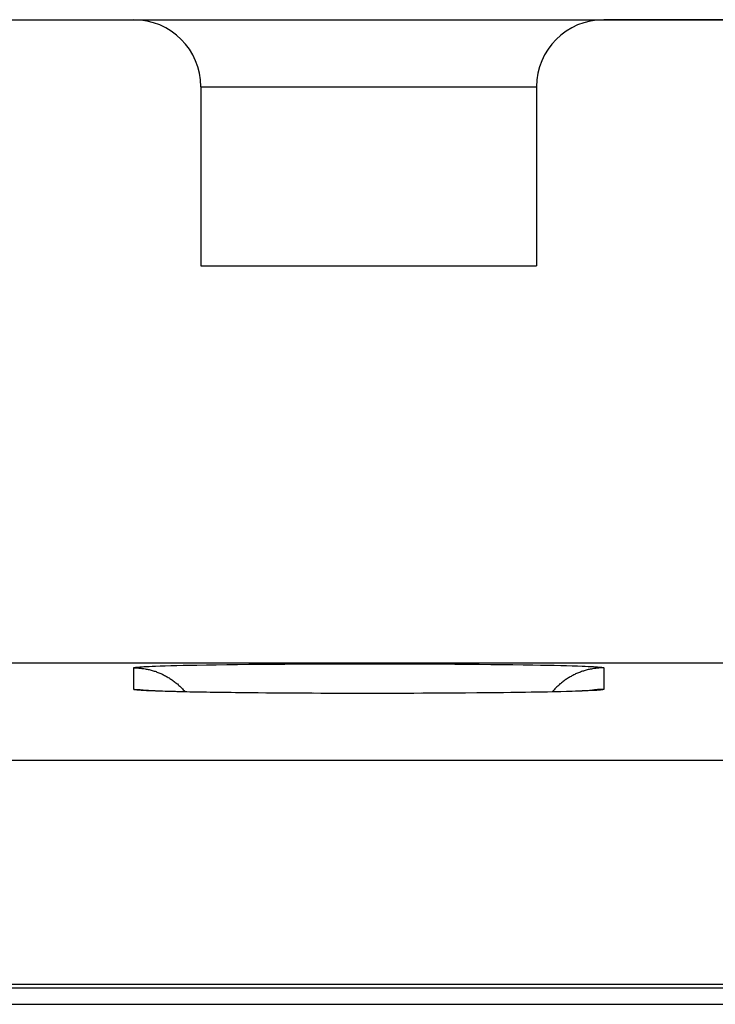
# Model space of a CAD drawing. Units: millimetres. Extents: x -75.1 to -7.8, y 1.5 to 50.5.
# Drawn here: x -36 to -32.9, y 44 to 48.4 of the extents above; entities that cross this region are included whole.
import ezdxf

# ---------------------------------------------------------------- set-up
doc = ezdxf.new("R2010")
doc.units = ezdxf.units.MM
doc.header["$LTSCALE"] = 16.335
doc.layers.get('0').update_dxf_attribs({"linetype": 'CONTINUOUS'})
for name, color, linetype in [('ASSI', 7, 'CONTINUOUS'), ('DRAFT', 7, 'CONTINUOUS'), ('RACCORDO', 7, 'CONTINUOUS')]:
    doc.layers.add(name, color=color, linetype=linetype)

msp = doc.modelspace()

# ---------------------------------------------------------------- linework, layer by layer
at = {"color": 7, "linetype": 'CONTINUOUS'}
msp.add_line((-35.235, 47.285), (-33.735, 47.285), dxfattribs=at)
at = {"layer": 'ASSI', "color": 7, "linetype": 'CONTINUOUS'}
for p, q in [((-36.935, 48.385), (-35.535, 48.385)), ((-35.5347, 48.385), (-32.035, 48.385)), ((-35.235, 48.085), (-35.235, 47.285)), ((-33.735, 48.085), (-33.735, 47.285)), ((-35.235, 47.285), (-33.735, 47.285)), ((-56.585, 45.5104), (-26.385, 45.5104)), ((-35.4655, 45.3864), (-35.475, 45.3869)), ((-35.4542, 45.3858), (-35.4655, 45.3864)), ((-35.441, 45.3852), (-35.4542, 45.3858)), ((-35.4259, 45.3846), (-35.441, 45.3852)), ((-35.4091, 45.384), (-35.4259, 45.3846)), ((-35.3905, 45.3834), (-35.4091, 45.384)), ((-35.3702, 45.3828), (-35.3905, 45.3834)), ((-35.348, 45.3822), (-35.3702, 45.3828)), ((-35.324, 45.3816), (-35.348, 45.3822)), ((-35.2982, 45.3811), (-35.324, 45.3816)), ((-35.2704, 45.3805), (-35.2982, 45.3811)), ((-35.2409, 45.3799), (-35.2704, 45.3805)), ((-35.2094, 45.3794), (-35.2409, 45.3799)), ((-35.1761, 45.3788), (-35.2094, 45.3794)), ((-35.141, 45.3783), (-35.1761, 45.3788)), ((-35.1042, 45.3778), (-35.141, 45.3783)), ((-35.0658, 45.3773), (-35.1042, 45.3778)), ((-35.0054, 45.3767), (-35.0658, 45.3773)), ((-34.9419, 45.3761), (-35.0054, 45.3767)), ((-34.8758, 45.3756), (-34.9419, 45.3761)), ((-34.8074, 45.3751), (-34.8758, 45.3756)), ((-34.7374, 45.3748), (-34.8074, 45.3751)), ((-34.6662, 45.3745), (-34.7374, 45.3748)), ((-34.5944, 45.3744), (-34.6662, 45.3745)), ((-34.5225, 45.3743), (-34.5944, 45.3744)), ((-34.4511, 45.3743), (-34.5225, 45.3743)), ((-34.3805, 45.3743), (-34.4511, 45.3743)), ((-34.3112, 45.3745), (-34.3805, 45.3743)), ((-34.2434, 45.3747), (-34.3112, 45.3745)), ((-34.1774, 45.3751), (-34.2434, 45.3747)), ((-34.1135, 45.3754), (-34.1774, 45.3751)), ((-34.0519, 45.3759), (-34.1135, 45.3754)), ((-33.9928, 45.3764), (-34.0519, 45.3759)), ((-33.9364, 45.377), (-33.9928, 45.3764)), ((-33.8829, 45.3776), (-33.9364, 45.377)), ((-33.8323, 45.3783), (-33.8829, 45.3776)), ((-33.7848, 45.379), (-33.8323, 45.3783)), ((-33.7405, 45.3797), (-33.7848, 45.379)), ((-33.6995, 45.3805), (-33.7405, 45.3797)), ((-33.6618, 45.3813), (-33.6995, 45.3805)), ((-33.6275, 45.3821), (-33.6618, 45.3813)), ((-33.5965, 45.3829), (-33.6275, 45.3821)), ((-33.5778, 45.3835), (-33.5965, 45.3829)), ((-33.5605, 45.3841), (-33.5778, 45.3835)), ((-33.5448, 45.3846), (-33.5605, 45.3841)), ((-33.5306, 45.3852), (-33.5448, 45.3846)), ((-33.518, 45.3857), (-33.5306, 45.3852)), ((-33.507, 45.3862), (-33.518, 45.3857)), ((-33.4977, 45.3868), (-33.507, 45.3862)), ((-33.4902, 45.3872), (-33.4977, 45.3868)), ((-72.3203, 44.0592), (-24.185, 44.0592)), ((-72.235, 43.985), (-24.385, 43.985))]:
    msp.add_line(p, q, dxfattribs=at)
at = {"layer": 'ASSI', "color": 253, "linetype": 'CONTINUOUS'}
for p, q in [((-35.235, 48.085), (-33.735, 48.085)), ((-35.4528, 45.4956), (-35.4383, 45.4962)), ((-35.4383, 45.4962), (-35.4173, 45.497)), ((-35.4173, 45.497), (-35.3943, 45.4977)), ((-35.3943, 45.4977), (-35.3695, 45.4984)), ((-35.3695, 45.4984), (-35.3428, 45.4991)), ((-35.3428, 45.4991), (-35.3144, 45.4998)), ((-35.3144, 45.4998), (-35.2842, 45.5004)), ((-35.2842, 45.5004), (-35.2524, 45.501)), ((-35.2524, 45.501), (-35.2104, 45.5018)), ((-35.2104, 45.5018), (-35.166, 45.5025)), ((-35.166, 45.5025), (-35.1194, 45.5031)), ((-35.1194, 45.5031), (-35.0708, 45.5037)), ((-35.0708, 45.5037), (-35.0203, 45.5043)), ((-35.0203, 45.5043), (-34.968, 45.5048)), ((-34.968, 45.5048), (-34.9142, 45.5053)), ((-34.9142, 45.5053), (-34.859, 45.5057)), ((-34.859, 45.5057), (-34.8026, 45.506)), ((-34.8026, 45.506), (-34.7452, 45.5063)), ((-34.7452, 45.5063), (-34.6869, 45.5065)), ((-34.6869, 45.5065), (-34.628, 45.5067)), ((-34.628, 45.5067), (-34.5686, 45.5068)), ((-34.5686, 45.5068), (-34.5089, 45.5069)), ((-34.5089, 45.5069), (-34.4492, 45.5069)), ((-34.4492, 45.5069), (-34.3895, 45.5068)), ((-34.3895, 45.5068), (-34.3302, 45.5067)), ((-34.3302, 45.5067), (-34.2714, 45.5065)), ((-34.2714, 45.5065), (-34.2133, 45.5062)), ((-34.2133, 45.5062), (-34.156, 45.5059)), ((-34.156, 45.5059), (-34.0998, 45.5056)), ((-34.0998, 45.5056), (-34.0449, 45.5052)), ((-34.0449, 45.5052), (-33.9914, 45.5047)), ((-33.9914, 45.5047), (-33.9395, 45.5042)), ((-33.9395, 45.5042), (-33.8893, 45.5036)), ((-33.8893, 45.5036), (-33.8411, 45.503)), ((-33.8411, 45.503), (-33.795, 45.5024)), ((-33.795, 45.5024), (-33.751, 45.5016)), ((-33.751, 45.5016), (-33.7176, 45.501)), ((-33.7176, 45.501), (-33.6858, 45.5004)), ((-33.6858, 45.5004), (-33.6556, 45.4998)), ((-33.6556, 45.4998), (-33.6272, 45.4991)), ((-33.6272, 45.4991), (-33.6005, 45.4984)), ((-33.6005, 45.4984), (-33.5757, 45.4977)), ((-33.5757, 45.4977), (-33.5527, 45.497)), ((-33.5527, 45.497), (-33.5317, 45.4962)), ((-33.5317, 45.4962), (-33.5172, 45.4956)), ((-35.535, 45.3925), (-35.535, 45.4885)), ((-35.513, 45.4923), (-35.5079, 45.4927)), ((-35.5079, 45.4927), (-35.5023, 45.4931)), ((-35.5023, 45.4931), (-35.4961, 45.4935)), ((-35.4961, 45.4935), (-35.4894, 45.4939)), ((-35.4894, 45.4939), (-35.4783, 45.4945)), ((-35.4783, 45.4945), (-35.4661, 45.4951)), ((-35.4661, 45.4951), (-35.4528, 45.4956)), ((-33.5172, 45.4956), (-33.5039, 45.4951)), ((-33.5039, 45.4951), (-33.4917, 45.4945)), ((-33.4917, 45.4945), (-33.4806, 45.4939)), ((-33.4806, 45.4939), (-33.4739, 45.4935)), ((-33.4739, 45.4935), (-33.4677, 45.4931)), ((-33.4677, 45.4931), (-33.4621, 45.4927)), ((-33.435, 45.4885), (-33.435, 45.3925)), ((-35.4992, 45.3878), (-35.5052, 45.3882)), ((-35.4928, 45.3874), (-35.4992, 45.3878)), ((-35.4858, 45.387), (-35.4928, 45.3874)), ((-35.4744, 45.3864), (-35.4858, 45.387)), ((-35.4618, 45.3858), (-35.4744, 45.3864)), ((-35.4481, 45.3852), (-35.4618, 45.3858)), ((-35.428, 45.3845), (-35.4481, 45.3852)), ((-35.406, 45.3837), (-35.428, 45.3845)), ((-35.3821, 45.383), (-35.406, 45.3837)), ((-35.3564, 45.3823), (-35.3821, 45.383)), ((-35.3288, 45.3816), (-35.3564, 45.3823)), ((-35.2995, 45.381), (-35.3288, 45.3816)), ((-35.2685, 45.3803), (-35.2995, 45.381)), ((-35.2359, 45.3797), (-35.2685, 45.3803)), ((-35.1929, 45.379), (-35.2359, 45.3797)), ((-35.1476, 45.3783), (-35.1929, 45.379)), ((-35.1002, 45.3777), (-35.1476, 45.3783)), ((-35.0508, 45.3771), (-35.1002, 45.3777)), ((-34.9996, 45.3766), (-35.0508, 45.3771)), ((-34.9467, 45.3761), (-34.9996, 45.3766)), ((-34.8813, 45.3756), (-34.9359, 45.376)), ((-34.814, 45.3751), (-34.8702, 45.3755)), ((-34.7452, 45.3748), (-34.8026, 45.3751)), ((-34.6752, 45.3745), (-34.7336, 45.3747)), ((-34.6043, 45.3743), (-34.6634, 45.3745)), ((-34.5328, 45.3742), (-34.5924, 45.3743)), ((-34.4611, 45.3742), (-34.5208, 45.3742)), ((-34.3895, 45.3743), (-34.4492, 45.3742)), ((-34.3805, 45.3743), (-34.3895, 45.3743)), ((-34.3184, 45.3744), (-34.3776, 45.3743)), ((-34.248, 45.3747), (-34.3066, 45.3745)), ((-34.1788, 45.375), (-34.2364, 45.3747)), ((-34.1222, 45.3753), (-34.1788, 45.375)), ((-34.1135, 45.3754), (-34.1222, 45.3753)), ((-34.0558, 45.3758), (-34.111, 45.3754)), ((-34.002, 45.3763), (-34.0558, 45.3758)), ((-33.9928, 45.3764), (-34.002, 45.3763)), ((-33.9497, 45.3768), (-33.9914, 45.3764)), ((-33.8992, 45.3773), (-33.9497, 45.3768)), ((-33.8506, 45.3779), (-33.8992, 45.3773)), ((-33.804, 45.3786), (-33.8506, 45.3779)), ((-33.7596, 45.3793), (-33.804, 45.3786)), ((-33.7176, 45.38), (-33.7596, 45.3793)), ((-33.6858, 45.3806), (-33.7176, 45.38)), ((-33.6556, 45.3813), (-33.6858, 45.3806)), ((-33.6272, 45.382), (-33.6556, 45.3813)), ((-33.6005, 45.3827), (-33.6272, 45.382)), ((-33.5757, 45.3834), (-33.6005, 45.3827)), ((-33.5527, 45.3841), (-33.5757, 45.3834)), ((-33.5317, 45.3849), (-33.5527, 45.3841)), ((-33.5172, 45.3854), (-33.5317, 45.3849)), ((-33.5039, 45.386), (-33.5172, 45.3854)), ((-33.4917, 45.3866), (-33.5039, 45.386)), ((-33.4806, 45.3872), (-33.4917, 45.3866)), ((-33.4739, 45.3876), (-33.4806, 45.3872)), ((-33.4677, 45.388), (-33.4739, 45.3876)), ((-33.4621, 45.3884), (-33.4677, 45.388)), ((-33.457, 45.3888), (-33.4621, 45.3884)), ((-21.4424, 45.0738), (-72.5241, 45.0738)), ((-21.1544, 44.0739), (-72.5241, 44.0739))]:
    msp.add_line(p, q, dxfattribs=at)
for points in [[(-35.535, 45.4885), (-35.5349, 45.4887), (-35.5347, 45.489), (-35.5344, 45.4892), (-35.5339, 45.4894), (-35.5333, 45.4896), (-35.5326, 45.4898), (-35.5317, 45.49), (-35.5307, 45.4902), (-35.5295, 45.4904), (-35.5282, 45.4906), (-35.5268, 45.4908), (-35.5252, 45.491), (-35.5235, 45.4912), (-35.5217, 45.4914), (-35.5197, 45.4917), (-35.5176, 45.4919), (-35.5154, 45.4921), (-35.513, 45.4923)], [(-35.535, 45.4885), (-35.5304, 45.4885), (-35.5258, 45.4884), (-35.5211, 45.4882), (-35.5165, 45.488), (-35.5119, 45.4877), (-35.5073, 45.4873), (-35.5027, 45.4868), (-35.4981, 45.4863), (-35.4936, 45.4857), (-35.489, 45.485), (-35.4844, 45.4842), (-35.4799, 45.4834), (-35.4753, 45.4825), (-35.4708, 45.4816), (-35.4663, 45.4806), (-35.4618, 45.4795), (-35.4574, 45.4783), (-35.4529, 45.4771), (-35.4485, 45.4758), (-35.4441, 45.4744), (-35.4397, 45.473), (-35.4353, 45.4715), (-35.4309, 45.4699), (-35.4266, 45.4683), (-35.4223, 45.4666), (-35.4181, 45.4648), (-35.4138, 45.463), (-35.4096, 45.4611), (-35.4054, 45.4591), (-35.4013, 45.4571), (-35.3972, 45.455), (-35.3931, 45.4528), (-35.389, 45.4506), (-35.385, 45.4484), (-35.381, 45.446), (-35.3771, 45.4436), (-35.3732, 45.4411), (-35.3693, 45.4386), (-35.3655, 45.436), (-35.3617, 45.4334), (-35.3579, 45.4307), (-35.3542, 45.428), (-35.3505, 45.4251), (-35.3469, 45.4223), (-35.3433, 45.4193), (-35.3398, 45.4164), (-35.3363, 45.4133), (-35.3329, 45.4103), (-35.3295, 45.4071), (-35.3262, 45.4039), (-35.3229, 45.4007), (-35.3196, 45.3974), (-35.3164, 45.3941), (-35.3133, 45.3907), (-35.3102, 45.3872), (-35.3072, 45.3837), (-35.305, 45.3812)], [(-33.435, 45.4885), (-33.4396, 45.4885), (-33.4442, 45.4884), (-33.4489, 45.4882), (-33.4535, 45.488), (-33.4581, 45.4877), (-33.4627, 45.4873), (-33.4673, 45.4868), (-33.4719, 45.4863), (-33.4764, 45.4857), (-33.481, 45.485), (-33.4856, 45.4842), (-33.4901, 45.4834), (-33.4947, 45.4825), (-33.4992, 45.4816), (-33.5037, 45.4806), (-33.5082, 45.4795), (-33.5126, 45.4783), (-33.5171, 45.4771), (-33.5215, 45.4758), (-33.5259, 45.4744), (-33.5303, 45.473), (-33.5347, 45.4715), (-33.5391, 45.4699), (-33.5434, 45.4683), (-33.5477, 45.4666), (-33.5519, 45.4648), (-33.5562, 45.463), (-33.5604, 45.4611), (-33.5646, 45.4591), (-33.5687, 45.4571), (-33.5728, 45.455), (-33.5769, 45.4528), (-33.581, 45.4506), (-33.585, 45.4484), (-33.589, 45.446), (-33.5929, 45.4436), (-33.5968, 45.4411), (-33.6007, 45.4386), (-33.6045, 45.436), (-33.6083, 45.4334), (-33.6121, 45.4307), (-33.6158, 45.428), (-33.6195, 45.4251), (-33.6231, 45.4223), (-33.6267, 45.4193), (-33.6302, 45.4164), (-33.6337, 45.4133), (-33.6371, 45.4103), (-33.6405, 45.4071), (-33.6438, 45.4039), (-33.6471, 45.4007), (-33.6504, 45.3974), (-33.6536, 45.3941), (-33.6567, 45.3907), (-33.6598, 45.3872), (-33.6628, 45.3837), (-33.665, 45.3812)], [(-33.4621, 45.4927), (-33.457, 45.4923), (-33.4546, 45.4921), (-33.4524, 45.4919), (-33.4503, 45.4917), (-33.4483, 45.4914), (-33.4465, 45.4912), (-33.4448, 45.491), (-33.4432, 45.4908), (-33.4418, 45.4906), (-33.4405, 45.4904), (-33.4393, 45.4902), (-33.4383, 45.49), (-33.4374, 45.4898), (-33.4367, 45.4896), (-33.4361, 45.4894), (-33.4356, 45.4892), (-33.4353, 45.489), (-33.4351, 45.4887), (-33.435, 45.4885)], [(-35.535, 45.3925), (-35.5304, 45.3925), (-35.5258, 45.3924), (-35.5211, 45.3922), (-35.5165, 45.392), (-35.5119, 45.3916), (-35.5073, 45.3913), (-35.5027, 45.3908), (-35.4981, 45.3903), (-35.4936, 45.3897), (-35.489, 45.389), (-35.4844, 45.3882), (-35.4799, 45.3874), (-35.4782, 45.3871)], [(-35.5052, 45.3882), (-35.5105, 45.3886), (-35.513, 45.3888), (-35.5154, 45.389), (-35.5176, 45.3892), (-35.5197, 45.3894), (-35.5217, 45.3896), (-35.5235, 45.3898), (-35.5252, 45.39), (-35.5268, 45.3902), (-35.5282, 45.3905), (-35.5295, 45.3907), (-35.5307, 45.3909), (-35.5317, 45.3911), (-35.5326, 45.3913), (-35.5333, 45.3915), (-35.5339, 45.3917), (-35.5344, 45.3919), (-35.5347, 45.3921), (-35.5349, 45.3923), (-35.535, 45.3925)], [(-33.435, 45.3925), (-33.4396, 45.3925), (-33.4442, 45.3924), (-33.4489, 45.3922), (-33.4535, 45.392), (-33.4581, 45.3916), (-33.4627, 45.3913), (-33.4673, 45.3908), (-33.4719, 45.3903), (-33.4764, 45.3897), (-33.481, 45.389), (-33.4856, 45.3882), (-33.4901, 45.3874), (-33.4918, 45.3871)], [(-33.435, 45.3925), (-33.4351, 45.3923), (-33.4353, 45.3921), (-33.4356, 45.3919), (-33.4361, 45.3917), (-33.4367, 45.3915), (-33.4374, 45.3913), (-33.4383, 45.3911), (-33.4393, 45.3909), (-33.4405, 45.3907), (-33.4418, 45.3905), (-33.4432, 45.3902), (-33.4448, 45.39), (-33.4465, 45.3898), (-33.4483, 45.3896), (-33.4503, 45.3894), (-33.4524, 45.3892), (-33.4546, 45.389), (-33.457, 45.3888)]]:
    msp.add_lwpolyline(points, dxfattribs=at)
at = {"layer": 'ASSI', "color": 7, "linetype": 'CONTINUOUS'}
for points in [[(-35.475, 45.3869), (-35.4789, 45.3872), (-35.4823, 45.3874), (-35.4851, 45.3876), (-35.4872, 45.3877), (-35.488, 45.3878)], [(-33.4805, 45.3879), (-33.4813, 45.3879), (-33.4827, 45.3877), (-33.4846, 45.3876), (-33.4872, 45.3874), (-33.4902, 45.3872)]]:
    msp.add_lwpolyline(points, dxfattribs=at)
for centre, start, end in [((-35.535, 48.085), 0, 90), ((-33.435, 48.085), 90, 180)]:
    msp.add_arc(centre, 0.3, start, end, dxfattribs=at)
at = {"layer": 'DRAFT', "color": 7, "linetype": 'CONTINUOUS'}
msp.add_line((-56.585, 45.5104), (-26.385, 45.5104), dxfattribs=at)
at = {"layer": 'RACCORDO', "color": 7, "linetype": 'CONTINUOUS'}
for p, q in [((-36.935, 48.385), (-35.535, 48.385)), ((-35.5321, 48.385), (-33.4379, 48.385)), ((-29.9351, 48.385), (-33.435, 48.385)), ((-35.235, 48.085), (-35.235, 47.285)), ((-33.735, 48.085), (-33.735, 47.285)), ((-35.488, 45.3878), (-35.4893, 45.3879)), ((-35.487, 45.3877), (-35.488, 45.3878)), ((-35.4855, 45.3876), (-35.487, 45.3877)), ((-35.483, 45.3874), (-35.4855, 45.3876)), ((-35.4799, 45.3872), (-35.483, 45.3874)), ((-35.4752, 45.3869), (-35.4799, 45.3872)), ((-35.4695, 45.3866), (-35.4752, 45.3869)), ((-35.4626, 45.3862), (-35.4695, 45.3866)), ((-35.4528, 45.3858), (-35.4626, 45.3862)), ((-35.4388, 45.3851), (-35.4528, 45.3858)), ((-33.5247, 45.3854), (-33.5307, 45.3852)), ((-33.5126, 45.386), (-33.5247, 45.3854)), ((-33.5041, 45.3864), (-33.5126, 45.386)), ((-33.4971, 45.3868), (-33.5041, 45.3864)), ((-33.4922, 45.3871), (-33.4971, 45.3868)), ((-33.4882, 45.3873), (-33.4922, 45.3871)), ((-33.4856, 45.3875), (-33.4882, 45.3873)), ((-33.4836, 45.3877), (-33.4856, 45.3875)), ((-33.482, 45.3878), (-33.4836, 45.3877)), ((-33.4812, 45.3879), (-33.482, 45.3878)), ((-33.4807, 45.3879), (-33.4812, 45.3879)), ((-33.4805, 45.3879), (-33.4807, 45.3879)), ((-72.3203, 44.0592), (-24.185, 44.0592)), ((-72.235, 43.985), (-24.5692, 43.985))]:
    msp.add_line(p, q, dxfattribs=at)
at = {"layer": 'RACCORDO', "color": 253, "linetype": 'CONTINUOUS'}
for p, q in [((-35.235, 48.085), (-33.735, 48.085)), ((-35.4528, 45.4956), (-35.4383, 45.4962)), ((-35.4383, 45.4962), (-35.4173, 45.497)), ((-35.4173, 45.497), (-35.3943, 45.4977)), ((-35.3943, 45.4977), (-35.3695, 45.4984)), ((-35.3695, 45.4984), (-35.3428, 45.4991)), ((-35.3428, 45.4991), (-35.3144, 45.4998)), ((-35.3144, 45.4998), (-35.2842, 45.5004)), ((-35.2842, 45.5004), (-35.2524, 45.501)), ((-35.2524, 45.501), (-35.2104, 45.5018)), ((-35.2104, 45.5018), (-35.166, 45.5025)), ((-35.166, 45.5025), (-35.1194, 45.5031)), ((-35.1194, 45.5031), (-35.0708, 45.5037)), ((-35.0708, 45.5037), (-35.0203, 45.5043)), ((-35.0203, 45.5043), (-34.968, 45.5048)), ((-34.968, 45.5048), (-34.9142, 45.5053)), ((-34.9142, 45.5053), (-34.859, 45.5057)), ((-34.859, 45.5057), (-34.8026, 45.506)), ((-34.8026, 45.506), (-34.7452, 45.5063)), ((-34.7452, 45.5063), (-34.6869, 45.5065)), ((-34.6869, 45.5065), (-34.628, 45.5067)), ((-34.628, 45.5067), (-34.5686, 45.5068)), ((-34.5686, 45.5068), (-34.5089, 45.5069)), ((-34.5089, 45.5069), (-34.4492, 45.5069)), ((-34.4492, 45.5069), (-34.3895, 45.5068)), ((-34.3895, 45.5068), (-34.3302, 45.5067)), ((-34.3302, 45.5067), (-34.2714, 45.5065)), ((-34.2714, 45.5065), (-34.2133, 45.5062)), ((-34.2133, 45.5062), (-34.156, 45.5059)), ((-34.156, 45.5059), (-34.0998, 45.5056)), ((-34.0998, 45.5056), (-34.0449, 45.5052)), ((-34.0449, 45.5052), (-33.9914, 45.5047)), ((-33.9914, 45.5047), (-33.9395, 45.5042)), ((-33.9395, 45.5042), (-33.8893, 45.5036)), ((-33.8893, 45.5036), (-33.8411, 45.503)), ((-33.8411, 45.503), (-33.795, 45.5024)), ((-33.795, 45.5024), (-33.751, 45.5016)), ((-33.751, 45.5016), (-33.7176, 45.501)), ((-33.7176, 45.501), (-33.6858, 45.5004)), ((-33.6858, 45.5004), (-33.6556, 45.4998)), ((-33.6556, 45.4998), (-33.6272, 45.4991)), ((-33.6272, 45.4991), (-33.6005, 45.4984)), ((-33.6005, 45.4984), (-33.5757, 45.4977)), ((-33.5757, 45.4977), (-33.5527, 45.497)), ((-33.5527, 45.497), (-33.5317, 45.4962)), ((-33.5317, 45.4962), (-33.5172, 45.4956)), ((-35.535, 45.3925), (-35.535, 45.4885)), ((-35.513, 45.4923), (-35.5079, 45.4927)), ((-35.5079, 45.4927), (-35.5023, 45.4931)), ((-35.5023, 45.4931), (-35.4961, 45.4935)), ((-35.4961, 45.4935), (-35.4894, 45.4939)), ((-35.4894, 45.4939), (-35.4783, 45.4945)), ((-35.4783, 45.4945), (-35.4661, 45.4951)), ((-35.4661, 45.4951), (-35.4528, 45.4956)), ((-33.5172, 45.4956), (-33.5039, 45.4951)), ((-33.5039, 45.4951), (-33.4917, 45.4945)), ((-33.4917, 45.4945), (-33.4806, 45.4939)), ((-33.4806, 45.4939), (-33.4739, 45.4935)), ((-33.4739, 45.4935), (-33.4677, 45.4931)), ((-33.4677, 45.4931), (-33.4621, 45.4927)), ((-33.435, 45.4885), (-33.435, 45.3925)), ((-35.5023, 45.388), (-35.5079, 45.3884)), ((-35.4961, 45.3876), (-35.5023, 45.388)), ((-35.4894, 45.3872), (-35.4961, 45.3876)), ((-35.4783, 45.3866), (-35.4894, 45.3872)), ((-35.4661, 45.386), (-35.4783, 45.3866)), ((-35.4528, 45.3854), (-35.4661, 45.386)), ((-35.4383, 45.3849), (-35.4528, 45.3854)), ((-35.4173, 45.3841), (-35.4383, 45.3849)), ((-35.3943, 45.3834), (-35.4173, 45.3841)), ((-35.3695, 45.3827), (-35.3943, 45.3834)), ((-35.3428, 45.382), (-35.3695, 45.3827)), ((-35.3144, 45.3813), (-35.3428, 45.382)), ((-35.2842, 45.3806), (-35.3144, 45.3813)), ((-35.2524, 45.38), (-35.2842, 45.3806)), ((-35.219, 45.3794), (-35.2524, 45.38)), ((-35.175, 45.3787), (-35.219, 45.3794)), ((-35.1289, 45.3781), (-35.175, 45.3787)), ((-35.0807, 45.3774), (-35.1289, 45.3781)), ((-35.0305, 45.3769), (-35.0807, 45.3774)), ((-34.9786, 45.3764), (-35.0305, 45.3769)), ((-34.9251, 45.3759), (-34.9786, 45.3764)), ((-34.8702, 45.3755), (-34.9251, 45.3759)), ((-34.814, 45.3751), (-34.8702, 45.3755)), ((-34.7567, 45.3748), (-34.814, 45.3751)), ((-34.6986, 45.3746), (-34.7567, 45.3748)), ((-34.6398, 45.3744), (-34.6986, 45.3746)), ((-34.5805, 45.3743), (-34.6398, 45.3744)), ((-34.5208, 45.3742), (-34.5805, 45.3743)), ((-34.4611, 45.3742), (-34.5208, 45.3742)), ((-34.4014, 45.3743), (-34.4611, 45.3742)), ((-34.342, 45.3744), (-34.4014, 45.3743)), ((-34.2831, 45.3746), (-34.342, 45.3744)), ((-34.2248, 45.3748), (-34.2831, 45.3746)), ((-34.1674, 45.3751), (-34.2248, 45.3748)), ((-34.111, 45.3754), (-34.1674, 45.3751)), ((-34.0558, 45.3758), (-34.111, 45.3754)), ((-34.002, 45.3763), (-34.0558, 45.3758)), ((-33.9497, 45.3768), (-34.002, 45.3763)), ((-33.8992, 45.3773), (-33.9497, 45.3768)), ((-33.8506, 45.3779), (-33.8992, 45.3773)), ((-33.804, 45.3786), (-33.8506, 45.3779)), ((-33.7596, 45.3793), (-33.804, 45.3786)), ((-33.7176, 45.38), (-33.7596, 45.3793)), ((-33.6858, 45.3806), (-33.7176, 45.38)), ((-33.6556, 45.3813), (-33.6858, 45.3806)), ((-33.6272, 45.382), (-33.6556, 45.3813)), ((-33.6005, 45.3827), (-33.6272, 45.382)), ((-33.5757, 45.3834), (-33.6005, 45.3827)), ((-33.5527, 45.3841), (-33.5757, 45.3834)), ((-33.5317, 45.3849), (-33.5527, 45.3841)), ((-33.5172, 45.3854), (-33.5317, 45.3849)), ((-33.5039, 45.386), (-33.5172, 45.3854)), ((-33.4917, 45.3866), (-33.5039, 45.386)), ((-33.4806, 45.3872), (-33.4917, 45.3866)), ((-33.4739, 45.3876), (-33.4806, 45.3872)), ((-33.4677, 45.388), (-33.4739, 45.3876)), ((-33.4621, 45.3884), (-33.4677, 45.388)), ((-33.457, 45.3888), (-33.4621, 45.3884)), ((-21.4424, 45.0738), (-72.5241, 45.0738)), ((-21.1544, 44.0739), (-72.5241, 44.0739))]:
    msp.add_line(p, q, dxfattribs=at)
for points in [[(-35.535, 45.4885), (-35.5349, 45.4887), (-35.5347, 45.489), (-35.5344, 45.4892), (-35.5339, 45.4894), (-35.5333, 45.4896), (-35.5326, 45.4898), (-35.5317, 45.49), (-35.5307, 45.4902), (-35.5295, 45.4904), (-35.5282, 45.4906), (-35.5268, 45.4908), (-35.5252, 45.491), (-35.5235, 45.4912), (-35.5217, 45.4914), (-35.5197, 45.4917), (-35.5176, 45.4919), (-35.5154, 45.4921), (-35.513, 45.4923)], [(-35.535, 45.4885), (-35.5304, 45.4885), (-35.5258, 45.4884), (-35.5211, 45.4882), (-35.5165, 45.488), (-35.5119, 45.4877), (-35.5073, 45.4873), (-35.5027, 45.4868), (-35.4981, 45.4863), (-35.4936, 45.4857), (-35.489, 45.485), (-35.4844, 45.4842), (-35.4799, 45.4834), (-35.4753, 45.4825), (-35.4708, 45.4816), (-35.4663, 45.4806), (-35.4618, 45.4795), (-35.4574, 45.4783), (-35.4529, 45.4771), (-35.4485, 45.4758), (-35.4441, 45.4744), (-35.4397, 45.473), (-35.4353, 45.4715), (-35.4309, 45.4699), (-35.4266, 45.4683), (-35.4223, 45.4666), (-35.4181, 45.4648), (-35.4138, 45.463), (-35.4096, 45.4611), (-35.4054, 45.4591), (-35.4013, 45.4571), (-35.3972, 45.455), (-35.3931, 45.4528), (-35.389, 45.4506), (-35.385, 45.4484), (-35.381, 45.446), (-35.3771, 45.4436), (-35.3732, 45.4411), (-35.3693, 45.4386), (-35.3655, 45.436), (-35.3617, 45.4334), (-35.3579, 45.4307), (-35.3542, 45.428), (-35.3505, 45.4251), (-35.3469, 45.4223), (-35.3433, 45.4193), (-35.3398, 45.4164), (-35.3363, 45.4133), (-35.3329, 45.4103), (-35.3295, 45.4071), (-35.3262, 45.4039), (-35.3229, 45.4007), (-35.3196, 45.3974), (-35.3164, 45.3941), (-35.3133, 45.3907), (-35.3102, 45.3872), (-35.3072, 45.3837), (-35.305, 45.3812)], [(-33.435, 45.4885), (-33.4396, 45.4885), (-33.4442, 45.4884), (-33.4489, 45.4882), (-33.4535, 45.488), (-33.4581, 45.4877), (-33.4627, 45.4873), (-33.4673, 45.4868), (-33.4719, 45.4863), (-33.4764, 45.4857), (-33.481, 45.485), (-33.4856, 45.4842), (-33.4901, 45.4834), (-33.4947, 45.4825), (-33.4992, 45.4816), (-33.5037, 45.4806), (-33.5082, 45.4795), (-33.5126, 45.4783), (-33.5171, 45.4771), (-33.5215, 45.4758), (-33.5259, 45.4744), (-33.5303, 45.473), (-33.5347, 45.4715), (-33.5391, 45.4699), (-33.5434, 45.4683), (-33.5477, 45.4666), (-33.5519, 45.4648), (-33.5562, 45.463), (-33.5604, 45.4611), (-33.5646, 45.4591), (-33.5687, 45.4571), (-33.5728, 45.455), (-33.5769, 45.4528), (-33.581, 45.4506), (-33.585, 45.4484), (-33.589, 45.446), (-33.5929, 45.4436), (-33.5968, 45.4411), (-33.6007, 45.4386), (-33.6045, 45.436), (-33.6083, 45.4334), (-33.6121, 45.4307), (-33.6158, 45.428), (-33.6195, 45.4251), (-33.6231, 45.4223), (-33.6267, 45.4193), (-33.6302, 45.4164), (-33.6337, 45.4133), (-33.6371, 45.4103), (-33.6405, 45.4071), (-33.6438, 45.4039), (-33.6471, 45.4007), (-33.6504, 45.3974), (-33.6536, 45.3941), (-33.6567, 45.3907), (-33.6598, 45.3872), (-33.6628, 45.3837), (-33.665, 45.3812)], [(-33.4621, 45.4927), (-33.457, 45.4923), (-33.4546, 45.4921), (-33.4524, 45.4919), (-33.4503, 45.4917), (-33.4483, 45.4914), (-33.4465, 45.4912), (-33.4448, 45.491), (-33.4432, 45.4908), (-33.4418, 45.4906), (-33.4405, 45.4904), (-33.4393, 45.4902), (-33.4383, 45.49), (-33.4374, 45.4898), (-33.4367, 45.4896), (-33.4361, 45.4894), (-33.4356, 45.4892), (-33.4353, 45.489), (-33.4351, 45.4887), (-33.435, 45.4885)], [(-35.535, 45.3925), (-35.5304, 45.3925), (-35.5258, 45.3924), (-35.5211, 45.3922), (-35.5165, 45.392), (-35.5119, 45.3916), (-35.5073, 45.3913), (-35.5027, 45.3908), (-35.4981, 45.3903), (-35.4936, 45.3897), (-35.489, 45.389)], [(-35.5079, 45.3884), (-35.513, 45.3888), (-35.5154, 45.389), (-35.5176, 45.3892), (-35.5197, 45.3894), (-35.5217, 45.3896), (-35.5235, 45.3898), (-35.5252, 45.39), (-35.5268, 45.3902), (-35.5282, 45.3905), (-35.5295, 45.3907), (-35.5307, 45.3909), (-35.5317, 45.3911), (-35.5326, 45.3913), (-35.5333, 45.3915), (-35.5339, 45.3917), (-35.5344, 45.3919), (-35.5347, 45.3921), (-35.5349, 45.3923), (-35.535, 45.3925)], [(-35.489, 45.389), (-35.4844, 45.3882), (-35.4799, 45.3874), (-35.4782, 45.3871)], [(-33.481, 45.389), (-33.4856, 45.3882), (-33.4901, 45.3874), (-33.4918, 45.3871)], [(-33.435, 45.3925), (-33.4396, 45.3925), (-33.4442, 45.3924), (-33.4489, 45.3922), (-33.4535, 45.392), (-33.4581, 45.3916), (-33.4627, 45.3913), (-33.4673, 45.3908), (-33.4719, 45.3903), (-33.4764, 45.3897), (-33.481, 45.389)], [(-33.435, 45.3925), (-33.4351, 45.3923), (-33.4353, 45.3921), (-33.4356, 45.3919), (-33.4361, 45.3917), (-33.4367, 45.3915), (-33.4374, 45.3913), (-33.4383, 45.3911), (-33.4393, 45.3909), (-33.4405, 45.3907), (-33.4418, 45.3905), (-33.4432, 45.3902), (-33.4448, 45.39), (-33.4465, 45.3898), (-33.4483, 45.3896), (-33.4503, 45.3894), (-33.4524, 45.3892), (-33.4546, 45.389), (-33.457, 45.3888)]]:
    msp.add_lwpolyline(points, dxfattribs=at)
at = {"layer": 'RACCORDO', "color": 7, "linetype": 'CONTINUOUS'}
for centre, start, end in [((-35.535, 48.085), 0, 90), ((-33.435, 48.085), 90, 180)]:
    msp.add_arc(centre, 0.3, start, end, dxfattribs=at)

doc.saveas('drawing.dxf')
